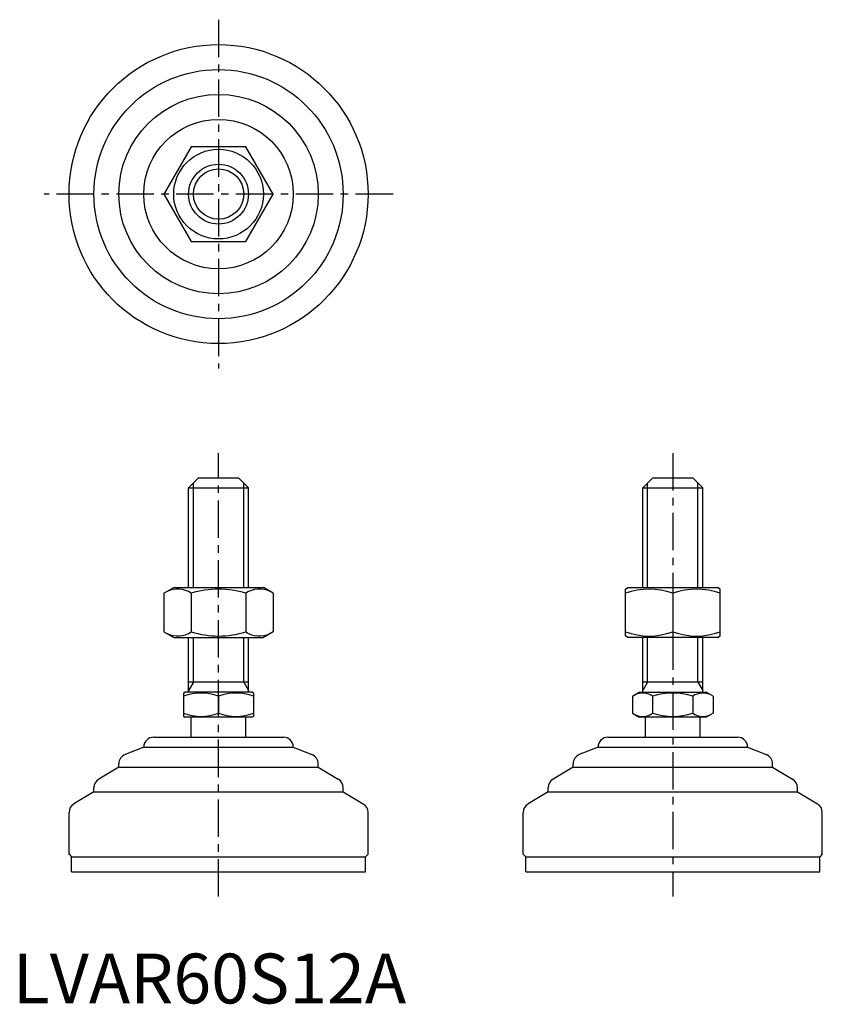
# Model space of a CAD drawing. Extents: x 1 to 162, y 0 to 197.
import ezdxf

# ---------------------------------------------------------------- set-up
doc = ezdxf.new("R2010")
doc.units = 0
doc.header["$LTSCALE"] = 6
doc.linetypes.add('CENTER', pattern=[2, 1.25, -0.25, 0.25, -0.25])
doc.layers.get('0').update_dxf_attribs({"linetype": 'CONTINUOUS'})
doc.layers.add('1', color=1, linetype='CENTER')
doc.layers.add('3', color=3, linetype='CONTINUOUS')
doc.styles.add('STANDARD1', font='txt')

msp = doc.modelspace()

# ---------------------------------------------------------------- linework, layer by layer
for p, q in [((35.78, 171.89), (30.3, 162.39)), ((46.75, 171.89), (35.78, 171.89)), ((52.24, 162.39), (46.75, 171.89)), ((30.3, 162.39), (35.78, 152.89)), ((46.75, 152.89), (52.24, 162.39)), ((35.78, 152.89), (46.75, 152.89)), ((37.27, 105.43), (35.27, 103.43)), ((37.27, 105.43), (45.27, 105.43)), ((45.27, 105.43), (47.27, 103.43)), ((128.4, 105.43), (126.4, 103.43)), ((128.4, 105.43), (136.4, 105.43)), ((136.4, 105.43), (138.4, 103.43)), ((35.27, 83.43), (35.27, 103.43)), ((35.27, 103.43), (47.27, 103.43)), ((47.27, 83.43), (47.27, 103.43)), ((126.4, 83.43), (126.4, 103.43)), ((126.4, 103.43), (138.4, 103.43)), ((138.4, 83.43), (138.4, 103.43)), ((30.3, 82.3), (32.27, 83.43)), ((32.27, 83.43), (50.27, 83.43)), ((52.24, 82.3), (50.27, 83.43)), ((122.9, 83.14), (123.4, 83.43)), ((122.9, 73.79), (122.9, 83.14)), ((123.4, 83.43), (141.4, 83.43)), ((141.9, 83.14), (141.4, 83.43)), ((141.9, 73.79), (141.9, 83.14)), ((30.3, 82.3), (30.3, 74.57)), ((35.78, 82.3), (35.78, 74.57)), ((46.75, 82.3), (46.75, 74.57)), ((52.24, 82.3), (52.24, 74.57)), ((132.4, 82.3), (132.4, 74.57)), ((30.3, 74.57), (32.27, 73.43)), ((32.27, 73.43), (50.27, 73.43)), ((35.27, 62.43), (35.27, 73.43)), ((47.27, 62.43), (47.27, 73.43)), ((52.24, 74.57), (50.27, 73.43)), ((123.4, 73.43), (122.9, 73.79)), ((141.4, 73.43), (123.4, 73.43)), ((126.4, 62.43), (126.4, 73.43)), ((138.4, 62.43), (138.4, 73.43)), ((141.4, 73.43), (141.9, 73.79)), ((47.27, 64.43), (35.27, 64.43)), ((138.4, 64.43), (126.4, 64.43)), ((34.27, 62.28), (34.54, 62.43)), ((34.27, 62.28), (34.27, 57.59)), ((48, 62.43), (34.54, 62.43)), ((41.27, 61.65), (41.27, 58.21)), ((48.27, 62.28), (48, 62.43)), ((48.27, 62.28), (48.27, 57.59)), ((124.31, 61.65), (125.67, 62.43)), ((124.31, 61.65), (124.31, 58.21)), ((125.67, 62.43), (139.13, 62.43)), ((128.36, 61.65), (128.36, 58.21)), ((136.44, 61.65), (136.44, 58.21)), ((140.48, 61.65), (139.13, 62.43)), ((140.48, 61.65), (140.48, 58.21)), ((34.27, 57.59), (34.54, 57.43)), ((48, 57.43), (34.54, 57.43)), ((35.77, 53.43), (35.77, 57.43)), ((46.77, 53.43), (46.77, 57.43)), ((48.27, 57.59), (48, 57.43)), ((124.31, 58.21), (125.67, 57.43)), ((139.13, 57.43), (125.67, 57.43)), ((126.9, 53.43), (126.9, 57.43)), ((137.9, 53.43), (137.9, 57.43)), ((140.48, 58.21), (139.13, 57.43)), ((28.27, 53.43), (54.27, 53.43)), ((119.4, 53.43), (145.4, 53.43)), ((26.27, 51.43), (22.53, 49.94)), ((26.27, 51.43), (56.27, 51.43)), ((26.27, 51.43), (26.27, 51.43)), ((56.27, 51.43), (56.27, 51.43)), ((56.27, 51.43), (60.01, 49.94)), ((117.4, 51.43), (113.65, 49.94)), ((117.4, 51.43), (117.4, 51.43)), ((117.4, 51.43), (147.4, 51.43)), ((147.4, 51.43), (151.14, 49.94)), ((147.4, 51.43), (147.4, 51.43)), ((21.27, 47.43), (17.24, 45.02)), ((21.27, 47.43), (21.27, 48.08)), ((21.27, 47.43), (61.27, 47.43)), ((61.27, 47.43), (61.27, 48.08)), ((61.27, 47.43), (65.3, 45.02)), ((112.4, 47.43), (108.37, 45.02)), ((112.4, 47.43), (112.4, 48.08)), ((112.4, 47.43), (152.4, 47.43)), ((152.4, 47.43), (152.4, 48.08)), ((152.4, 47.43), (156.43, 45.02)), ((16.27, 42.43), (12.24, 40.02)), ((16.27, 42.43), (16.27, 43.3)), ((16.27, 42.43), (66.27, 42.43)), ((66.27, 42.43), (66.27, 43.3)), ((66.27, 42.43), (70.3, 40.02)), ((107.4, 42.43), (103.37, 40.02)), ((107.4, 42.43), (107.4, 43.3)), ((107.4, 42.43), (157.4, 42.43)), ((157.4, 42.43), (157.4, 43.3)), ((157.4, 42.43), (161.43, 40.02)), ((11.27, 29.93), (11.27, 38.3)), ((71.27, 29.93), (71.27, 38.3)), ((102.4, 29.93), (102.4, 38.3)), ((162.4, 29.93), (162.4, 38.3)), ((11.27, 29.93), (11.77, 29.43)), ((71.27, 29.93), (70.77, 29.43)), ((102.4, 29.93), (102.9, 29.43)), ((162.4, 29.93), (161.9, 29.43)), ((11.77, 29.43), (70.77, 29.43)), ((11.77, 26.43), (11.77, 29.43)), ((70.77, 26.43), (70.77, 29.43)), ((102.9, 26.43), (102.9, 29.43)), ((102.9, 29.43), (161.9, 29.43)), ((161.9, 26.43), (161.9, 29.43)), ((11.77, 26.43), (70.77, 26.43)), ((102.9, 26.43), (161.9, 26.43))]:
    msp.add_line(p, q)
for radius in [30, 25, 20, 15, 9, 6]:
    msp.add_circle((41.27, 162.39), radius)
for centre, radius, start, end in [((33.04, 78.29), 4.86, 55.6158, 115.6158), ((41.27, 64.99), 18.15, 72.412, 107.588), ((49.5, 78.29), 4.86, 64.3842, 124.3842), ((127.65, 69.42), 13.72, 69.7438, 110.2562), ((137.15, 69.42), 13.72, 69.7438, 110.2562), ((33.04, 78.58), 4.86, 244.3842, 304.3842), ((41.27, 91.87), 18.15, 252.412, 287.588), ((49.5, 78.58), 4.86, 235.6158, 295.6158), ((127.65, 87.44), 13.72, 249.7438, 290.2562), ((137.15, 87.44), 13.72, 249.7438, 290.2562), ((37.77, 52.17), 10.11, 69.7438, 110.2562), ((44.77, 52.17), 10.11, 69.7438, 110.2562), ((126.33, 58.7), 3.58, 55.6158, 115.6158), ((132.4, 48.9), 13.37, 72.412, 107.588), ((138.46, 58.7), 3.58, 64.3842, 124.3842), ((37.77, 67.7), 10.11, 249.7438, 290.2562), ((44.77, 67.7), 10.11, 249.7438, 290.2562), ((126.33, 61.17), 3.58, 244.3842, 304.3842), ((132.4, 70.96), 13.37, 252.412, 287.588), ((138.46, 61.17), 3.58, 235.6158, 295.6158), ((28.27, 51.43), 2, 90, 180), ((54.27, 51.43), 2, 0, 90), ((119.4, 51.43), 2, 90, 180), ((145.4, 51.43), 2, 0, 90), ((23.27, 48.08), 2, 111.8014, 180), ((59.27, 48.08), 2, 360, 68.1986), ((114.4, 48.08), 2, 111.8014, 180), ((150.4, 48.08), 2, 360, 68.1986), ((18.27, 43.3), 2, 120.9638, 180), ((64.27, 43.3), 2, 0, 59.0362), ((109.4, 43.3), 2, 120.9638, 180), ((155.4, 43.3), 2, 0, 59.0362), ((13.27, 38.3), 2, 120.9638, 180), ((69.27, 38.3), 2, 360, 59.0362), ((104.4, 38.3), 2, 120.9638, 180), ((160.4, 38.3), 2, 360, 59.0362)]:
    msp.add_arc(centre, radius, start, end)
at = {"layer": '1'}
for p, q in [((41.27, 197.39), (41.27, 127.39)), ((76.27, 162.39), (6.27, 162.39)), ((41.27, 21.43), (41.27, 110.43)), ((132.4, 110.43), (132.4, 21.43))]:
    msp.add_line(p, q, dxfattribs=at)
at = {"layer": '3'}
for p, q in [((36.22, 83.43), (36.22, 104.38)), ((46.32, 83.43), (46.32, 104.38)), ((127.34, 83.43), (127.34, 104.38)), ((137.45, 83.43), (137.45, 104.38)), ((36.22, 64.43), (36.22, 73.43)), ((46.32, 64.43), (46.32, 73.43)), ((127.34, 64.43), (127.34, 73.43)), ((137.45, 64.43), (137.45, 73.43)), ((36.22, 64.43), (35.27, 62.79)), ((46.32, 64.43), (47.27, 62.79)), ((127.34, 64.43), (126.4, 62.79)), ((137.45, 64.43), (138.4, 62.79))]:
    msp.add_line(p, q, dxfattribs=at)
msp.add_circle((41.27, 162.39), 5.05, dxfattribs=at)

# ---------------------------------------------------------------- texts
at = {"color": 3, "style": 'STANDARD1'}
msp.add_text('LVAR60S12A', height=10, dxfattribs=at).set_placement((0, 0))

doc.saveas('drawing.dxf')
